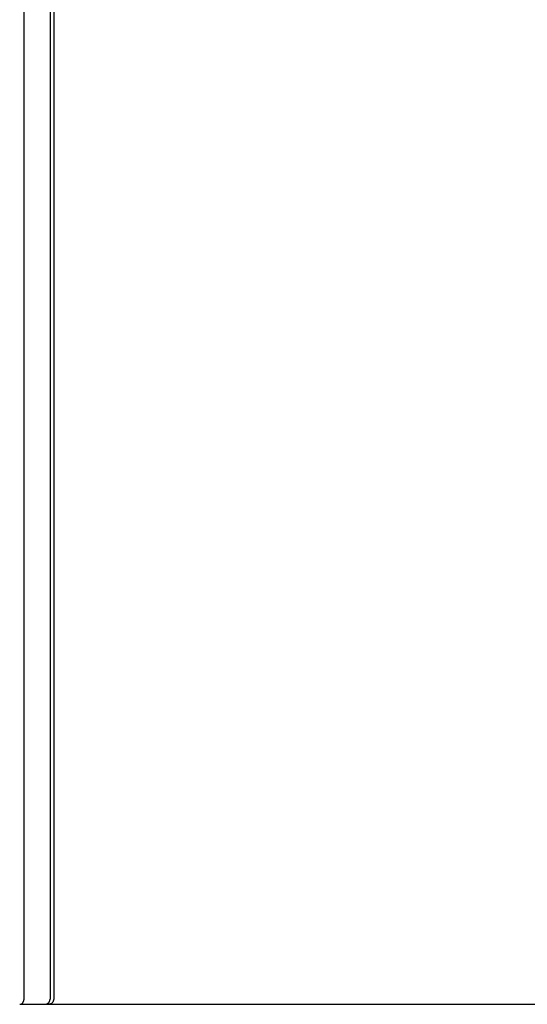
# Model space of a CAD drawing. Units: millimetres. Extents: x 7 to 203, y 5 to 291.
# Drawn here: x 176 to 184, y 160 to 174 of the extents above; entities that cross this region are included whole.
import ezdxf
from ezdxf.enums import TextEntityAlignment as Align

# ---------------------------------------------------------------- set-up
doc = ezdxf.new("R2010")
doc.units = ezdxf.units.MM
doc.layers.add('Layer4', color=7, linetype='Continuous')
doc.layers.add('Standard', color=7, linetype='Continuous')
doc.styles.add('SEACAD_arial_ttf', font='arial.ttf')
doc.dimstyles.new('JIS', dxfattribs={"dimtxt": 6, "dimasz": 6, "dimexe": 3, "dimexo": 0, "dimgap": 3, "dimtad": 1, "dimdsep": 46, "dimtxsty": 'SEACAD_arial_ttf', "dimblk1": '_SE_FILLED', "dimblk2": '_SE_FILLED', "dimsah": 1, "dimcen": 3, "dimclrd": 136, "dimclre": 136, "dimclrt": 136, "dimadec": 0, "dimazin": 0, "dimtfac": 1, "dimtmove": 1, "dimatfit": 3, "dimfxl": 1, "dimtolj": 1, "dimarcsym": 0})

# ---------------------------------------------------------------- blocks, each defined once
blk = doc.blocks.new('DMBLK13')
at = {"layer": 'Layer4', "linetype": 'Continuous', "lineweight": 30}
for points in [[(194.199, 153.623), (193.199, 159.623), (192.199, 153.623)], [(194.199, 66.873), (192.199, 66.873), (193.199, 60.873)]]:
    blk.add_hatch(color=136, dxfattribs=at).paths.add_polyline_path(points)
at = {"layer": 'Layer4', "color": 136, "linetype": 'Continuous', "lineweight": 30}
for p, q in [((176.372, 159.623), (196.199, 159.623)), ((193.199, 159.623), (193.199, 115.348)), ((193.199, 105.148), (193.199, 60.873)), ((186.122, 60.873), (196.199, 60.873))]:
    blk.add_line(p, q, dxfattribs=at)
at = {"layer": 'Layer4', "color": 136, "linetype": 'Continuous', "lineweight": 30, "style": 'SEACAD_arial_ttf'}
blk.add_text('395', height=6, dxfattribs=at).set_placement((186.156, 113.248), align=Align.TOP_LEFT)
blk = doc.blocks.new('_SE_FILLED')
at = {"color": 0}
blk.add_line((0, 0), (-1, 0), dxfattribs=at)
blk.add_solid([(0, 0), (-1, -0.1665), (-1, 0.1665), (0, 0)], dxfattribs=at)

msp = doc.modelspace()

# ---------------------------------------------------------------- linework, layer by layer
at = {"layer": 'Standard', "color": 7, "linetype": 'Continuous'}
for p, q in [((176.8438, 187.8716), (176.8438, 159.6978)), ((176.4139, 159.6978), (176.4139, 178.6224)), ((176.7905, 178.6224), (176.7905, 159.6978))]:
    msp.add_line(p, q, dxfattribs=at)
for points, weights in [([(176.3511, 159.6228), (176.4139, 159.6228), (176.4139, 159.6978)], [1, 0.707106781191, 1]), ([(176.7155, 159.6228), (176.7905, 159.6228), (176.7905, 159.6978)], [1, 0.707106781169, 1])]:
    msp.add_rational_spline(points, weights, degree=2, dxfattribs=at)
msp.add_open_spline([(176.8438, 159.6978), (176.8438, 159.6781), (176.8358, 159.6586), (176.808, 159.6309), (176.7885, 159.6228), (176.7688, 159.6228)], degree=3, knots=[0, 0, 0, 0, 0.5, 0.5, 1, 1, 1, 1], dxfattribs=at)

# ---------------------------------------------------------------- dimensions: what is measured, and where the dimension line sits
at = {"layer": 'Layer4', "color": 136, "linetype": 'Continuous', "lineweight": 30}
dim = msp.add_linear_dim(base=(193.1993, 60.8728), p1=(176.3716, 159.6228), p2=(186.1216, 60.8728), angle=90, text='\\A1;<>', dimstyle='JIS', override={"dimtad": 0, "dimtih": 1, "dimtoh": 1, "dimlfac": 4, "dimtmove": 0}, dxfattribs=at)
dim.commit()
dim.dimension.update_dxf_attribs({"geometry": 'DMBLK13', "text_midpoint": (193.1993, 110.2478), "dimtype": 160})

doc.saveas('drawing.dxf')
